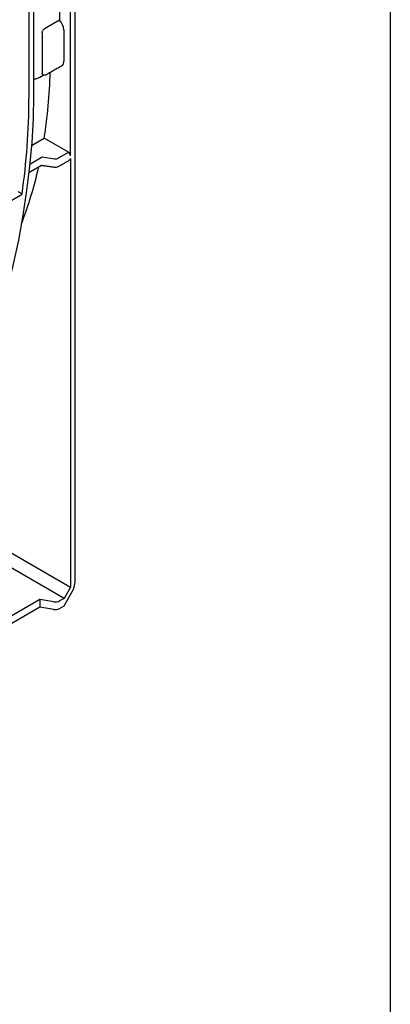
# Model space of a CAD drawing. Extents: x 8 to 2105, y 18 to 1484.
# Drawn here: x 2052 to 2103, y 737 to 873 of the extents above; entities that cross this region are included whole.
import ezdxf

# ---------------------------------------------------------------- set-up
doc = ezdxf.new("R2010")
doc.units = 0
doc.header["$LTSCALE"] = 7
doc.header["$MEASUREMENT"] = 0
doc.linetypes.add('AUSGEZOGEN', pattern=[0])
for name, color, linetype in [('AM_BOR', 7, 'CONTINUOUS'), ('DUENN-18', 94, 'CONTINUOUS'), ('KOPF', 12, 'AUSGEZOGEN'), ('SICHTBAR', 7, 'CONTINUOUS')]:
    doc.layers.add(name, color=color, linetype=linetype)

# ---------------------------------------------------------------- blocks, each defined once
blk = doc.blocks.new('RA_A4_QU')
at = {"layer": 'KOPF'}
blk.add_line((300.4, 212), (300.4, 2.5), dxfattribs=at)

msp = doc.modelspace()

# ---------------------------------------------------------------- linework, layer by layer
at = {"layer": 'DUENN-18', "lineweight": 30}
for p, q in [((2052.81, 862.1), (2052.81, 879.03)), ((2053.41, 878.71), (2053.41, 862.46)), ((2058.55, 854.12), (2058.55, 875.6)), ((2057.01, 874.28), (2057.01, 872.91)), ((2057.01, 872.91), (2054.93, 871.7)), ((2057.63, 871.58), (2057.63, 867.23)), ((2054.62, 871.15), (2054.62, 865.58)), ((2054.32, 865.03), (2054.85, 865.34)), ((2053.15, 855.56), (2054.9, 856.57)), ((2058.25, 854.64), (2054.9, 856.57)), ((2052.92, 852.99), (2054.65, 853.99)), ((2054.65, 853.99), (2056.33, 853.7)), ((2056.74, 853.77), (2058.25, 854.64)), ((2052.8, 851.81), (2054.54, 852.81)), ((2058.55, 853.76), (2058.55, 794.39)), ((2040.12, 842.04), (2051.85, 848.81)), ((2039, 805.67), (2058.55, 794.39)), ((2057.65, 792.81), (2039, 803.58)), ((2058.55, 794.39), (2057.65, 792.81)), ((2054.31, 792.66), (2038.75, 783.68)), ((2054.31, 792.66), (2054.31, 791.59)), ((2056.22, 792.34), (2054.31, 792.66)), ((2057.65, 792.81), (2057.04, 792.47))]:
    msp.add_line(p, q, dxfattribs=at)
at = {"layer": 'DUENN-18', "lineweight": 30, "flags": 128}
msp.add_lwpolyline([(2053.41, 862.46), (2053.36, 859.25), (2053.18, 855.99), (2052.89, 852.67), (2052.48, 849.3), (2051.96, 845.89), (2051.33, 842.43), (2050.58, 838.95), (2049.72, 835.45), (2048.75, 831.92), (2047.67, 828.38), (2046.49, 824.84), (2045.2, 821.3), (2043.81, 817.76), (2042.32, 814.24), (2040.73, 810.74), (2039.05, 807.26), (2037.28, 803.82), (2035.42, 800.41), (2033.48, 797.05), (2031.46, 793.74)], dxfattribs=at)
at = {"layer": 'DUENN-18', "lineweight": 30}
msp.add_arc((1956.29, 862.38), 96.51, 351.9203, 359.8373, dxfattribs=at)
for centre, major_axis, ratio, start_param, end_param in [((2056.71, 872.1), (-0.66, 1.1), 0.587369, 3.918035, 5.148995), ((2056.71, 867.74), (-0.66, 1.1), 0.587369, 3.132556, 3.918035), ((1989.12, 905.53), (-47.56, 79.54), 0.587369, 3.754958, 3.882608), ((2058.24, 854.29), (-0.219, 0.367), 0.587369, 3.918035, 5.471378), ((1989.12, 905.53), (-47.56, 79.54), 0.587369, 3.568628, 3.695558), ((2056.44, 853.95), (0.427, -0.007), 0.587275, 4.459625, 5.506822), ((2058.24, 853.93), (-0.219, 0.367), 0.587369, 3.132556, 3.918035), ((2056.44, 792.83), (0.855, -0.013), 0.587275, 4.459625, 5.506822)]:
    msp.add_ellipse(centre, major_axis=major_axis, ratio=ratio, start_param=start_param, end_param=end_param, dxfattribs=at)
for points, knots in [([(2054.62, 871.15), (2054.62, 871.2), (2054.63, 871.25), (2054.66, 871.35), (2054.68, 871.41), (2054.73, 871.51), (2054.77, 871.56), (2054.84, 871.65), (2054.88, 871.68), (2054.93, 871.7)], [0, 0, 0, 0, 0.25, 0.25, 0.5, 0.5, 0.75, 0.75, 1, 1, 1, 1]), ([(2053.41, 864.75), (2053.48, 864.75), (2053.55, 864.76), (2053.7, 864.78), (2053.79, 864.81), (2053.96, 864.86), (2054.03, 864.89), (2054.19, 864.96), (2054.26, 864.99), (2054.32, 865.03)], [0.0660707, 0.0660707, 0.0660707, 0.0660707, 0.25, 0.25, 0.5, 0.5, 0.75, 0.75, 1, 1, 1, 1]), ([(2054.77, 865.34), (2054.76, 865.34), (2054.72, 865.34), (2054.67, 865.39), (2054.63, 865.47), (2054.63, 865.55), (2054.62, 865.58)], [0, 0, 0, 0, 0.097446, 0.390002, 0.698019, 1, 1, 1, 1]), ([(2054.74, 865.34), (2054.82, 865.34), (2055, 865.32), (2055.19, 865.36), (2055.26, 865.43), (2055.26, 865.43)], [0, 0, 0, 0, 0.437995, 0.989678, 1, 1, 1, 1]), ([(2056.27, 852.57), (2056.32, 852.56), (2056.49, 852.55), (2056.73, 852.58), (2056.89, 852.66), (2056.95, 852.69)], [0, 0, 0, 0, 0.244348, 0.697112, 1, 1, 1, 1]), ([(2051.3, 849.19), (2051.34, 849.16), (2051.4, 849.13), (2051.48, 849.08), (2051.5, 849.06), (2051.56, 849.02), (2051.58, 849.01), (2051.66, 848.96), (2051.7, 848.92), (2051.78, 848.86), (2051.82, 848.84), (2051.85, 848.81)], [0, 0, 0, 0, 0.25, 0.25, 0.375, 0.375, 0.5, 0.5, 0.75, 0.75, 1, 1, 1, 1])]:
    msp.add_open_spline(points, degree=3, knots=knots, dxfattribs=at)
for points in [[(2055.26, 865.43), (2057.36, 866.64)], [(2054.54, 852.81), (2056.27, 852.57)], [(2056.95, 852.69), (2058.46, 853.56)]]:
    msp.add_open_spline(points, degree=1, dxfattribs=at)
at = {"layer": 'SICHTBAR', "lineweight": 30}
for p, q in [((2059.16, 876.85), (2059.16, 795.08)), ((2057.65, 791.77), (2058.94, 794)), ((2059.16, 795.08), (2058.94, 794)), ((2054.31, 791.59), (2038.45, 782.43)), ((2056.22, 791.29), (2054.31, 791.59)), ((2057.04, 791.42), (2057.65, 791.77))]:
    msp.add_line(p, q, dxfattribs=at)
msp.add_arc((2056.44, 792.58), 1.31, 260.2289, 297.3572, dxfattribs=at)
msp.add_open_spline([(2056.42, 884.13), (2005.64, 854.82)], degree=1, dxfattribs=at)

# ---------------------------------------------------------------- block references
at = {"layer": 'AM_BOR', "xscale": 7, "yscale": 7, "zscale": 7}
msp.add_blockref('RA_A4_QU', (0, 0), dxfattribs=at)

doc.saveas('drawing.dxf')
